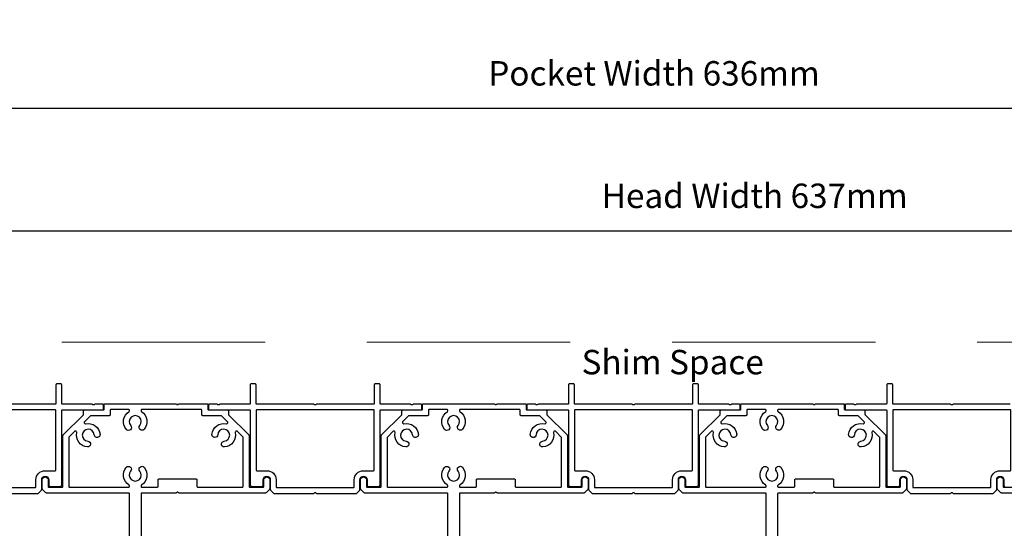
# Model space of a CAD drawing. Extents: x 3580 to 18535, y 9759 to 11775.
# Drawn here: x 15848 to 16150, y 10247 to 10403 of the extents above; entities that cross this region are included whole.
import ezdxf

# ---------------------------------------------------------------- set-up
doc = ezdxf.new("R2010")
doc.units = 0
doc.header["$LTSCALE"] = 250
doc.header["$MEASUREMENT"] = 0
doc.header["$PDMODE"] = 3
doc.header["$PDSIZE"] = -2
doc.linetypes.add('HIDDEN', pattern=[0.375, 0.25, -0.125])
doc.layers.get('0').update_dxf_attribs({"color": 5, "linetype": 'CONTINUOUS', "lineweight": 20})
doc.layers.get('DEFPOINTS').update_dxf_attribs({"color": 2, "linetype": 'CONTINUOUS'})
doc.layers.add('2', color=2, linetype='CONTINUOUS', lineweight=25)
doc.layers.add('Metal', color=3, linetype='CONTINUOUS')
doc.styles.add('ROMANS', font='romans')
doc.styles.add('style1', font='arial.ttf')
doc.dimstyles.new('LWDEC', dxfattribs={"dimscale": 3, "dimtxt": 2.5, "dimasz": 2, "dimexe": 1.25, "dimexo": 3, "dimgap": 2, "dimtad": 1, "dimtoh": 1, "dimdec": 0, "dimzin": 11, "dimdsep": 46, "dimtxsty": 'ROMANS', "dimcen": 0, "dimdle": 1.5, "dimazin": 0, "dimtfac": 1, "dimtdec": 0, "dimtix": 1, "dimtmove": 0, "dimatfit": 3, "dimfxl": 0, "dimtzin": 0, "dimarcsym": 0})

# ---------------------------------------------------------------- blocks, each defined once
blk = doc.blocks.new('*D1315')
at = {"layer": '2', "color": 0, "lineweight": -2}
for p, q in [((15754.91, 10300.14), (15754.91, 10342.17)), ((16392.14, 10293.91), (16392.14, 10342.17)), ((15760.91, 10338.42), (16386.14, 10338.42))]:
    blk.add_line(p, q, dxfattribs=at)
at = {"layer": '2', "color": 0}
for points in [[(15760.91, 10339.42), (15760.91, 10337.42), (15754.91, 10338.42)], [(16386.14, 10339.42), (16386.14, 10337.42), (16392.14, 10338.42)]]:
    blk.add_solid(points, dxfattribs=at)
at = {"layer": 'DEFPOINTS', "color": 0}
for p in [(16392.14, 10338.42), (15754.91, 10291.14), (16392.14, 10284.91)]:
    blk.add_point(p, dxfattribs=at)
at = {"layer": '2', "color": 0, "insert": (16073.52, 10348.17), "char_height": 7.5, "attachment_point": 5, "style": 'ROMANS'}
blk.add_mtext('Head Width 637mm', dxfattribs=at)
blk = doc.blocks.new('*D1316')
at = {"layer": '2', "color": 0, "lineweight": -2}
for p, q in [((15724.41, 10313.17), (15724.41, 10379.79)), ((16360.77, 10313.15), (16360.77, 10379.79)), ((15730.41, 10376.04), (16354.77, 10376.04))]:
    blk.add_line(p, q, dxfattribs=at)
at = {"layer": '2', "color": 0}
for points in [[(15730.41, 10377.04), (15730.41, 10375.04), (15724.41, 10376.04)], [(16354.77, 10377.04), (16354.77, 10375.04), (16360.77, 10376.04)]]:
    blk.add_solid(points, dxfattribs=at)
at = {"layer": 'DEFPOINTS', "color": 0}
for p in [(16360.77, 10376.04), (15724.41, 10304.17), (16360.77, 10304.15)]:
    blk.add_point(p, dxfattribs=at)
at = {"layer": '2', "color": 0, "insert": (16042.59, 10385.79), "char_height": 7.5, "attachment_point": 5, "style": 'ROMANS'}
blk.add_mtext('Pocket Width 636mm', dxfattribs=at)

msp = doc.modelspace()

# ---------------------------------------------------------------- linework, layer by layer
at = {"linetype": 'HIDDEN'}
msp.add_line((16391.87, 10304.17), (15754.7, 10304.17), dxfattribs=at)
at = {"layer": 'Metal'}
for points in [[(15841.18, 10257.74), (15853.3, 10257.74, 0.198916), (15853.48, 10257.81), (15854.4, 10258.73, 0.198909), (15854.47, 10258.91), (15854.47, 10261.93, -1), (15856.63, 10261.93), (15856.63, 10260.28, 0.414214), (15857.01, 10259.89), (15860.25, 10259.89, 0.414214), (15860.63, 10260.28), (15860.63, 10283.14, -0.414214), (15860.89, 10283.39), (15873.08, 10283.39, 0.414214), (15873.46, 10283.77), (15873.46, 10284.91, 0.414214), (15873.21, 10285.17), (15870.9, 10285.17, 0.198912), (15870.72, 10285.09), (15870.59, 10284.97, -0.414214), (15870.23, 10284.97), (15870.11, 10285.09, 0.198912), (15869.93, 10285.17), (15860.89, 10285.17, -0.414214), (15860.63, 10285.42), (15860.63, 10291.14, 0.414214), (15860.38, 10291.39), (15859.11, 10291.39, 0.414214), (15858.86, 10291.14), (15858.86, 10285.42, -0.414214), (15858.6, 10285.17), (15841.18, 10285.17, 0.198912)], [(16151.97, 10285.17), (16134.56, 10285.17, 0.198912), (16134.38, 10285.09), (16134.25, 10284.97, -0.414214), (16133.89, 10284.97), (16133.76, 10285.09, 0.198912), (16133.58, 10285.17), (16116.17, 10285.17, -0.414214), (16115.91, 10285.42), (16115.91, 10291.14, 0.414214), (16115.66, 10291.39), (16114.39, 10291.39, 0.414214), (16114.13, 10291.14), (16114.13, 10285.42, -0.414214), (16113.88, 10285.17), (16104.84, 10285.17, 0.198912), (16104.66, 10285.09), (16104.53, 10284.97, -0.414214), (16104.17, 10284.97), (16104.05, 10285.09, 0.198912), (16103.87, 10285.17), (16101.56, 10285.17, 0.414214), (16101.31, 10284.91), (16101.31, 10283.77, 0.414214), (16101.69, 10283.39), (16113.88, 10283.39, -0.414214), (16114.13, 10283.14), (16114.13, 10260.28, 0.414214), (16114.51, 10259.89), (16117.75, 10259.89, 0.414214), (16118.13, 10260.28), (16118.13, 10261.93, -1), (16120.29, 10261.93), (16120.29, 10258.91, 0.198912), (16120.37, 10258.73), (16121.29, 10257.81, 0.198912), (16121.47, 10257.74), (16133.58, 10257.74, 0.198912), (16133.76, 10257.81), (16133.89, 10257.94, -0.414214), (16134.25, 10257.94), (16134.38, 10257.81, 0.198912), (16134.56, 10257.74), (16146.67, 10257.74, 0.198916), (16146.85, 10257.81), (16147.77, 10258.73, 0.198909), (16147.85, 10258.91), (16147.85, 10261.93, -1), (16150.01, 10261.93), (16150.01, 10260.28, 0.414214), (16150.39, 10259.89)], [(15881.43, 10243.13), (15881.43, 10257.61, 0.414214), (15881.18, 10257.86), (15855.9, 10257.86, -0.198912), (15855.72, 10257.94), (15854.74, 10258.92, -0.198912), (15854.66, 10259.1), (15854.66, 10261.93, -1), (15856.44, 10261.93), (15856.44, 10259.89, 0.414214), (15856.69, 10259.64), (15860.76, 10259.64, 0.414214), (15861.01, 10259.89), (15861.01, 10275.54, -0.198912), (15861.09, 10275.72), (15867.29, 10281.92, 0.198912), (15867.36, 10282.1), (15867.36, 10283.14, -0.414214), (15867.62, 10283.39), (15873.46, 10283.39, 0.414214), (15873.71, 10283.64), (15873.71, 10285.04, -0.414214), (15873.97, 10285.29), (15895.71, 10285.29, -0.198912), (15895.89, 10285.22), (15896.02, 10285.09, 0.414214), (15896.38, 10285.09), (15896.5, 10285.22, -0.198912), (15896.68, 10285.29)], [(15896.68, 10285.29), (15905.22, 10285.29, -0.414214), (15905.47, 10285.04), (15905.47, 10283.64, 0.414214), (15905.72, 10283.39), (15911.57, 10283.39, -0.414214), (15911.82, 10283.14), (15911.82, 10282.1, 0.198912), (15911.89, 10281.92), (15918.09, 10275.72, -0.198912), (15918.17, 10275.54), (15918.17, 10259.89, 0.414214), (15918.42, 10259.64), (15922.49, 10259.64, 0.414214), (15922.74, 10259.89), (15922.74, 10261.93, -1), (15924.52, 10261.93), (15924.52, 10259.1, -0.198913), (15924.44, 10258.92), (15923.46, 10257.94, -0.198912), (15923.28, 10257.86), (15896.68, 10257.86, -0.198912), (15896.5, 10257.94), (15896.38, 10258.06, 0.414214), (15896.02, 10258.06), (15895.89, 10257.94, -0.198912), (15895.71, 10257.86), (15885.24, 10257.86, 0.414214), (15884.99, 10257.61), (15884.99, 10243.13, 0.303347)], [(15979.22, 10243.13), (15979.22, 10257.61, 0.414214), (15978.97, 10257.86), (15953.69, 10257.86, -0.198912), (15953.52, 10257.94), (15952.53, 10258.92, -0.198912), (15952.45, 10259.1), (15952.45, 10261.93, -1), (15954.23, 10261.93), (15954.23, 10259.89, 0.414214), (15954.49, 10259.64), (15958.55, 10259.64, 0.414214), (15958.8, 10259.89), (15958.8, 10275.54, -0.198912), (15958.88, 10275.72), (15965.08, 10281.92, 0.198912), (15965.15, 10282.1), (15965.15, 10283.14, -0.414214), (15965.41, 10283.39), (15971.25, 10283.39, 0.414214), (15971.5, 10283.64), (15971.5, 10285.04, -0.414214), (15971.76, 10285.29), (15993.51, 10285.29, -0.198912), (15993.68, 10285.22), (15993.81, 10285.09, 0.414214), (15994.17, 10285.09), (15994.3, 10285.22, -0.198912), (15994.48, 10285.29)], [(15994.48, 10285.29), (16003.01, 10285.29, -0.414214), (16003.26, 10285.04), (16003.26, 10283.64, 0.414214), (16003.52, 10283.39), (16009.36, 10283.39, -0.414214), (16009.61, 10283.14), (16009.61, 10282.1, 0.198912), (16009.69, 10281.92), (16015.89, 10275.72, -0.198912), (16015.96, 10275.54), (16015.96, 10259.89, 0.414214), (16016.22, 10259.64), (16020.28, 10259.64, 0.414214), (16020.53, 10259.89), (16020.53, 10261.93, -1), (16022.31, 10261.93), (16022.31, 10259.1, -0.198913), (16022.24, 10258.92), (16021.25, 10257.94, -0.198912), (16021.07, 10257.86), (15994.48, 10257.86, -0.198912), (15994.3, 10257.94), (15994.17, 10258.06, 0.414214), (15993.81, 10258.06), (15993.68, 10257.94, -0.198912), (15993.51, 10257.86), (15983.03, 10257.86, 0.414214), (15982.78, 10257.61), (15982.78, 10243.13, 0.303347)], [(16077.01, 10243.13), (16077.01, 10257.61, 0.414214), (16076.76, 10257.86), (16051.48, 10257.86, -0.198912), (16051.31, 10257.94), (16050.32, 10258.92, -0.198912), (16050.24, 10259.1), (16050.24, 10261.93, -1), (16052.02, 10261.93), (16052.02, 10259.89, 0.414214), (16052.28, 10259.64), (16056.34, 10259.64, 0.414214), (16056.59, 10259.89), (16056.59, 10275.54, -0.198912), (16056.67, 10275.72), (16062.87, 10281.92, 0.198912), (16062.94, 10282.1), (16062.94, 10283.14, -0.414214), (16063.2, 10283.39), (16069.04, 10283.39, 0.414214), (16069.29, 10283.64), (16069.29, 10285.04, -0.414214), (16069.55, 10285.29), (16091.3, 10285.29, -0.198912), (16091.47, 10285.22), (16091.6, 10285.09, 0.414214), (16091.96, 10285.09), (16092.09, 10285.22, -0.198912), (16092.27, 10285.29)], [(16092.27, 10285.29), (16100.8, 10285.29, -0.414214), (16101.05, 10285.04), (16101.05, 10283.64, 0.414214), (16101.31, 10283.39), (16107.15, 10283.39, -0.414214), (16107.4, 10283.14), (16107.4, 10282.1, 0.198912), (16107.48, 10281.92), (16113.68, 10275.72, -0.198912), (16113.75, 10275.54), (16113.75, 10259.89, 0.414214), (16114.01, 10259.64), (16118.07, 10259.64, 0.414214), (16118.32, 10259.89), (16118.32, 10261.93, -1), (16120.1, 10261.93), (16120.1, 10259.1, -0.198913), (16120.03, 10258.92), (16119.04, 10257.94, -0.198912), (16118.86, 10257.86), (16092.27, 10257.86, -0.198912), (16092.09, 10257.94), (16091.96, 10258.06, 0.414214), (16091.6, 10258.06), (16091.47, 10257.94, -0.198912), (16091.3, 10257.86), (16080.82, 10257.86, 0.414214), (16080.57, 10257.61), (16080.57, 10243.13, 0.303347)], [(16174.55, 10257.86), (16149.28, 10257.86, -0.198912), (16149.1, 10257.94), (16148.11, 10258.92, -0.198912), (16148.04, 10259.1), (16148.04, 10261.93, -1), (16149.82, 10261.93), (16149.82, 10259.89, 0.414214), (16150.07, 10259.64), (16154.13, 10259.64, 0.414214)]]:
    msp.add_lwpolyline(points, format="xyb", dxfattribs=at)
for points in [[(15938.79, 10285.09), (15938.67, 10284.97, -0.414214), (15938.31, 10284.97), (15938.18, 10285.09, 0.198912), (15938, 10285.17), (15920.58, 10285.17, -0.414214), (15920.33, 10285.42), (15920.33, 10291.14, 0.414214), (15920.07, 10291.39), (15918.8, 10291.39, 0.414214), (15918.55, 10291.14), (15918.55, 10285.42, -0.414214), (15918.3, 10285.17), (15909.26, 10285.17, 0.198912), (15909.08, 10285.09), (15908.95, 10284.97, -0.414214), (15908.59, 10284.97), (15908.46, 10285.09, 0.198912), (15908.29, 10285.17), (15905.98, 10285.17, 0.414214), (15905.72, 10284.91), (15905.72, 10283.77, 0.414214), (15906.1, 10283.39), (15918.3, 10283.39, -0.414214), (15918.55, 10283.14), (15918.55, 10260.28, 0.414214), (15918.93, 10259.89), (15922.17, 10259.89, 0.414214), (15922.55, 10260.28), (15922.55, 10261.93, -1), (15924.71, 10261.93), (15924.71, 10258.91, 0.198912), (15924.78, 10258.73), (15925.71, 10257.81, 0.198912), (15925.89, 10257.74), (15938, 10257.74, 0.198912), (15938.18, 10257.81), (15938.31, 10257.94, -0.414214), (15938.67, 10257.94), (15938.79, 10257.81, 0.198912), (15938.97, 10257.74), (15951.09, 10257.74, 0.198916), (15951.27, 10257.81), (15952.19, 10258.73, 0.198909), (15952.26, 10258.91), (15952.26, 10261.93, -1), (15954.42, 10261.93), (15954.42, 10260.28, 0.414214), (15954.8, 10259.89), (15958.04, 10259.89, 0.414214), (15958.42, 10260.28), (15958.42, 10283.14, -0.414214), (15958.68, 10283.39), (15970.87, 10283.39, 0.414214), (15971.25, 10283.77), (15971.25, 10284.91, 0.414214), (15971, 10285.17), (15968.69, 10285.17, 0.198912), (15968.51, 10285.09), (15968.38, 10284.97, -0.414214), (15968.02, 10284.97), (15967.9, 10285.09, 0.198912), (15967.72, 10285.17), (15958.68, 10285.17, -0.414214), (15958.42, 10285.42), (15958.42, 10291.14, 0.414214), (15958.17, 10291.39), (15956.9, 10291.39, 0.414214), (15956.65, 10291.14), (15956.65, 10285.42, -0.414214), (15956.39, 10285.17), (15938.97, 10285.17, 0.198912)], [(16036.59, 10285.09), (16036.46, 10284.97, -0.414214), (16036.1, 10284.97), (16035.97, 10285.09, 0.198912), (16035.79, 10285.17), (16018.38, 10285.17, -0.414214), (16018.12, 10285.42), (16018.12, 10291.14, 0.414214), (16017.87, 10291.39), (16016.6, 10291.39, 0.414214), (16016.34, 10291.14), (16016.34, 10285.42, -0.414214), (16016.09, 10285.17), (16007.05, 10285.17, 0.198912), (16006.87, 10285.09), (16006.74, 10284.97, -0.414214), (16006.38, 10284.97), (16006.26, 10285.09, 0.198912), (16006.08, 10285.17), (16003.77, 10285.17, 0.414214), (16003.52, 10284.91), (16003.52, 10283.77, 0.414214), (16003.9, 10283.39), (16016.09, 10283.39, -0.414214), (16016.34, 10283.14), (16016.34, 10260.28, 0.414214), (16016.72, 10259.89), (16019.96, 10259.89, 0.414214), (16020.34, 10260.28), (16020.34, 10261.93, -1), (16022.5, 10261.93), (16022.5, 10258.91, 0.198912), (16022.58, 10258.73), (16023.5, 10257.81, 0.198912), (16023.68, 10257.74), (16035.79, 10257.74, 0.198912), (16035.97, 10257.81), (16036.1, 10257.94, -0.414214), (16036.46, 10257.94), (16036.59, 10257.81, 0.198912), (16036.77, 10257.74), (16048.88, 10257.74, 0.198916), (16049.06, 10257.81), (16049.98, 10258.73, 0.198909), (16050.06, 10258.91), (16050.06, 10261.93, -1), (16052.22, 10261.93), (16052.22, 10260.28, 0.414214), (16052.6, 10259.89), (16055.84, 10259.89, 0.414214), (16056.22, 10260.28), (16056.22, 10283.14, -0.414214), (16056.47, 10283.39), (16068.66, 10283.39, 0.414214), (16069.04, 10283.77), (16069.04, 10284.91, 0.414214), (16068.79, 10285.17), (16066.48, 10285.17, 0.198912), (16066.3, 10285.09), (16066.18, 10284.97, -0.414214), (16065.82, 10284.97), (16065.69, 10285.09, 0.198912), (16065.51, 10285.17), (16056.47, 10285.17, -0.414214), (16056.22, 10285.42), (16056.22, 10291.14, 0.414214), (16055.96, 10291.39), (16054.69, 10291.39, 0.414214), (16054.44, 10291.14), (16054.44, 10285.42, -0.414214), (16054.18, 10285.17), (16036.77, 10285.17, 0.198912)], [(15822.54, 10283.14), (15822.54, 10264.97, 0.414214), (15822.79, 10264.72), (15825.9, 10264.72, -0.414214), (15828.7, 10261.93), (15828.7, 10259.77, 0.414214), (15828.95, 10259.51), (15852.44, 10259.51, 0.414214), (15852.7, 10259.77), (15852.7, 10261.93, -0.414214), (15855.49, 10264.72), (15858.6, 10264.72, 0.414214), (15858.86, 10264.97), (15858.86, 10283.14, 0.414214), (15858.6, 10283.39), (15822.79, 10283.39, 0.414214)], [(15875.49, 10283.26), (15875.49, 10281.87, -0.414214), (15875.24, 10281.61), (15869.6, 10281.61, 0.198912), (15869.42, 10281.54), (15867.58, 10279.7, 0.414214), (15867.58, 10279.34), (15867.71, 10279.2, 0.260291), (15867.95, 10279.13, -0.460665), (15872.4, 10275.89, -1), (15870.63, 10275.75, 2.183355), (15868.66, 10273.77, -1), (15868.54, 10272, -0.46286), (15865.27, 10276.45, 0.260291), (15865.2, 10276.69), (15865.06, 10276.82, 0.414214), (15864.7, 10276.82), (15862.86, 10274.98, 0.198912), (15862.79, 10274.8), (15862.79, 10259.89, 0.414214), (15863.04, 10259.64), (15881.18, 10259.64, 0.414214), (15881.43, 10259.89), (15881.43, 10260.09, 0.260291), (15881.31, 10260.3, -0.460665), (15880.46, 10265.74, -1), (15881.81, 10264.58, 2.183355), (15884.6, 10264.59, -1), (15885.94, 10265.76, -0.46286), (15885.11, 10260.3, 0.260291), (15884.99, 10260.09), (15884.99, 10259.89, 0.414214), (15885.24, 10259.64), (15889.98, 10259.64, 0.414214), (15890.23, 10259.89), (15890.23, 10261.93, -0.414214), (15890.48, 10262.18), (15901.91, 10262.18, -0.414214), (15902.17, 10261.93), (15902.17, 10259.89, 0.414214), (15902.42, 10259.64), (15916.14, 10259.64, 0.414214), (15916.39, 10259.89), (15916.39, 10274.8, 0.198912), (15916.32, 10274.98), (15914.48, 10276.82, 0.414214), (15914.12, 10276.82), (15913.98, 10276.69, 0.260291), (15913.91, 10276.45, -0.460665), (15910.67, 10272, -1), (15910.53, 10273.78, 2.183355), (15908.55, 10275.74, -1), (15906.78, 10275.87, -0.46286), (15911.23, 10279.13, 0.260291), (15911.47, 10279.2), (15911.6, 10279.34, 0.414214), (15911.6, 10279.7), (15909.76, 10281.54, 0.198912), (15909.58, 10281.61), (15903.95, 10281.61, -0.414214), (15903.69, 10281.87), (15903.69, 10283.26, 0.414214), (15903.44, 10283.52), (15885.24, 10283.52, 0.414214), (15884.99, 10283.26), (15884.99, 10283.07, 0.260291), (15885.11, 10282.85, -0.460665), (15885.96, 10277.42, -1), (15884.61, 10278.58, 2.183355), (15881.82, 10278.57, -1), (15880.48, 10277.4, -0.46286), (15881.31, 10282.85, 0.260291), (15881.43, 10283.07), (15881.43, 10283.26, 0.414214), (15881.18, 10283.52), (15875.74, 10283.52, 0.414214)], [(15920.33, 10283.14), (15920.33, 10264.97, 0.414214), (15920.58, 10264.72), (15923.69, 10264.72, -0.414214), (15926.49, 10261.93), (15926.49, 10259.77, 0.414214), (15926.74, 10259.51), (15950.23, 10259.51, 0.414214), (15950.49, 10259.77), (15950.49, 10261.93, -0.414214), (15953.28, 10264.72), (15956.39, 10264.72, 0.414214), (15956.65, 10264.97), (15956.65, 10283.14, 0.414214), (15956.39, 10283.39), (15920.58, 10283.39, 0.414214)], [(15973.28, 10283.26), (15973.28, 10281.87, -0.414214), (15973.03, 10281.61), (15967.39, 10281.61, 0.198912), (15967.21, 10281.54), (15965.37, 10279.7, 0.414214), (15965.37, 10279.34), (15965.51, 10279.2, 0.260291), (15965.75, 10279.13, -0.460665), (15970.19, 10275.89, -1), (15968.42, 10275.75, 2.183355), (15966.45, 10273.77, -1), (15966.33, 10272, -0.46286), (15963.06, 10276.45, 0.260291), (15962.99, 10276.69), (15962.86, 10276.82, 0.414214), (15962.5, 10276.82), (15960.66, 10274.98, 0.198912), (15960.58, 10274.8), (15960.58, 10259.89, 0.414214), (15960.84, 10259.64), (15978.97, 10259.64, 0.414214), (15979.22, 10259.89), (15979.22, 10260.09, 0.260291), (15979.1, 10260.3, -0.460665), (15978.25, 10265.74, -1), (15979.6, 10264.58, 2.183355), (15982.39, 10264.59, -1), (15983.73, 10265.76, -0.46286), (15982.9, 10260.3, 0.260291), (15982.78, 10260.09), (15982.78, 10259.89, 0.414214), (15983.03, 10259.64), (15987.77, 10259.64, 0.414214), (15988.02, 10259.89), (15988.02, 10261.93, -0.414214), (15988.28, 10262.18), (15999.71, 10262.18, -0.414214), (15999.96, 10261.93), (15999.96, 10259.89, 0.414214), (16000.21, 10259.64), (16013.93, 10259.64, 0.414214), (16014.18, 10259.89), (16014.18, 10274.8, 0.198912), (16014.11, 10274.98), (16012.27, 10276.82, 0.414214), (16011.91, 10276.82), (16011.77, 10276.69, 0.260291), (16011.71, 10276.45, -0.460665), (16008.46, 10272, -1), (16008.33, 10273.78, 2.183355), (16006.35, 10275.74, -1), (16004.57, 10275.87, -0.46286), (16009.02, 10279.13, 0.260291), (16009.26, 10279.2), (16009.39, 10279.34, 0.414214), (16009.39, 10279.7), (16007.55, 10281.54, 0.198912), (16007.37, 10281.61), (16001.74, 10281.61, -0.414214), (16001.48, 10281.87), (16001.48, 10283.26, 0.414214), (16001.23, 10283.52), (15983.03, 10283.52, 0.414214), (15982.78, 10283.26), (15982.78, 10283.07, 0.260291), (15982.9, 10282.85, -0.460665), (15983.75, 10277.42, -1), (15982.4, 10278.58, 2.183355), (15979.61, 10278.57, -1), (15978.27, 10277.4, -0.46286), (15979.1, 10282.85, 0.260291), (15979.22, 10283.07), (15979.22, 10283.26, 0.414214), (15978.97, 10283.52), (15973.54, 10283.52, 0.414214)], [(16018.12, 10283.14), (16018.12, 10264.97, 0.414214), (16018.38, 10264.72), (16021.49, 10264.72, -0.414214), (16024.28, 10261.93), (16024.28, 10259.77, 0.414214), (16024.53, 10259.51), (16048.03, 10259.51, 0.414214), (16048.28, 10259.77), (16048.28, 10261.93, -0.414214), (16051.07, 10264.72), (16054.18, 10264.72, 0.414214), (16054.44, 10264.97), (16054.44, 10283.14, 0.414214), (16054.18, 10283.39), (16018.38, 10283.39, 0.414214)], [(16071.07, 10283.26), (16071.07, 10281.87, -0.414214), (16070.82, 10281.61), (16065.18, 10281.61, 0.198912), (16065, 10281.54), (16063.16, 10279.7, 0.414214), (16063.16, 10279.34), (16063.3, 10279.2, 0.260291), (16063.54, 10279.13, -0.460665), (16067.98, 10275.89, -1), (16066.21, 10275.75, 2.183355), (16064.24, 10273.77, -1), (16064.12, 10272, -0.46286), (16060.85, 10276.45, 0.260291), (16060.78, 10276.69), (16060.65, 10276.82, 0.414214), (16060.29, 10276.82), (16058.45, 10274.98, 0.198912), (16058.37, 10274.8), (16058.37, 10259.89, 0.414214), (16058.63, 10259.64), (16076.76, 10259.64, 0.414214), (16077.01, 10259.89), (16077.01, 10260.09, 0.260291), (16076.89, 10260.3, -0.460665), (16076.04, 10265.74, -1), (16077.39, 10264.58, 2.183355), (16080.18, 10264.59, -1), (16081.52, 10265.76, -0.46286), (16080.69, 10260.3, 0.260291), (16080.57, 10260.09), (16080.57, 10259.89, 0.414214), (16080.82, 10259.64), (16085.56, 10259.64, 0.414214), (16085.81, 10259.89), (16085.81, 10261.93, -0.414214), (16086.07, 10262.18), (16097.5, 10262.18, -0.414214), (16097.75, 10261.93), (16097.75, 10259.89, 0.414214), (16098, 10259.64), (16111.72, 10259.64, 0.414214), (16111.97, 10259.89), (16111.97, 10274.8, 0.198912), (16111.9, 10274.98), (16110.06, 10276.82, 0.414214), (16109.7, 10276.82), (16109.56, 10276.69, 0.260291), (16109.5, 10276.45, -0.460665), (16106.25, 10272, -1), (16106.12, 10273.78, 2.183355), (16104.14, 10275.74, -1), (16102.36, 10275.87, -0.46286), (16106.81, 10279.13, 0.260291), (16107.05, 10279.2), (16107.18, 10279.34, 0.414214), (16107.18, 10279.7), (16105.34, 10281.54, 0.198912), (16105.16, 10281.61), (16099.53, 10281.61, -0.414214), (16099.27, 10281.87), (16099.27, 10283.26, 0.414214), (16099.02, 10283.52), (16080.82, 10283.52, 0.414214), (16080.57, 10283.26), (16080.57, 10283.07, 0.260291), (16080.69, 10282.85, -0.460665), (16081.54, 10277.42, -1), (16080.19, 10278.58, 2.183355), (16077.4, 10278.57, -1), (16076.06, 10277.4, -0.46286), (16076.89, 10282.85, 0.260291), (16077.01, 10283.07), (16077.01, 10283.26, 0.414214), (16076.76, 10283.52), (16071.33, 10283.52, 0.414214)], [(16115.91, 10283.14), (16115.91, 10264.97, 0.414214), (16116.17, 10264.72), (16119.28, 10264.72, -0.414214), (16122.07, 10261.93), (16122.07, 10259.77, 0.414214), (16122.32, 10259.51), (16145.82, 10259.51, 0.414214), (16146.07, 10259.77), (16146.07, 10261.93, -0.414214), (16148.86, 10264.72), (16151.97, 10264.72, 0.414214), (16152.23, 10264.97), (16152.23, 10283.14, 0.414214), (16151.97, 10283.39), (16116.17, 10283.39, 0.414214)]]:
    msp.add_lwpolyline(points, format="xyb", close=True, dxfattribs=at)

# ---------------------------------------------------------------- texts
at = {"layer": '2', "insert": (16020.33, 10301.82), "char_height": 7.5, "attachment_point": 1, "style": 'style1'}
msp.add_mtext_dynamic_manual_height_columns('Shim Space', width=76.5955, gutter_width=300, heights=[0], dxfattribs=at)

# ---------------------------------------------------------------- dimensions: what is measured, and where the dimension line sits
at = {"layer": '2'}
for base, p1, p2, text, picture, middle in [((16360.77, 10376.04), (15724.41, 10304.17), (16360.77, 10304.15), 'Pocket Width <>', '*D1316', (16042.59, 10385.79)), ((16392.14, 10338.42), (15754.91, 10291.14), (16392.14, 10284.91), 'Head Width <>', '*D1315', (16073.52, 10348.17))]:
    dim = msp.add_linear_dim(base=base, p1=p1, p2=p2, text=text, dimstyle='LWDEC', override={"dimpost": 'mm', "dimarcsym": 1}, dxfattribs=at)
    dim.commit()
    dim.dimension.update_dxf_attribs({"geometry": picture, "text_midpoint": middle})

doc.saveas('drawing.dxf')
